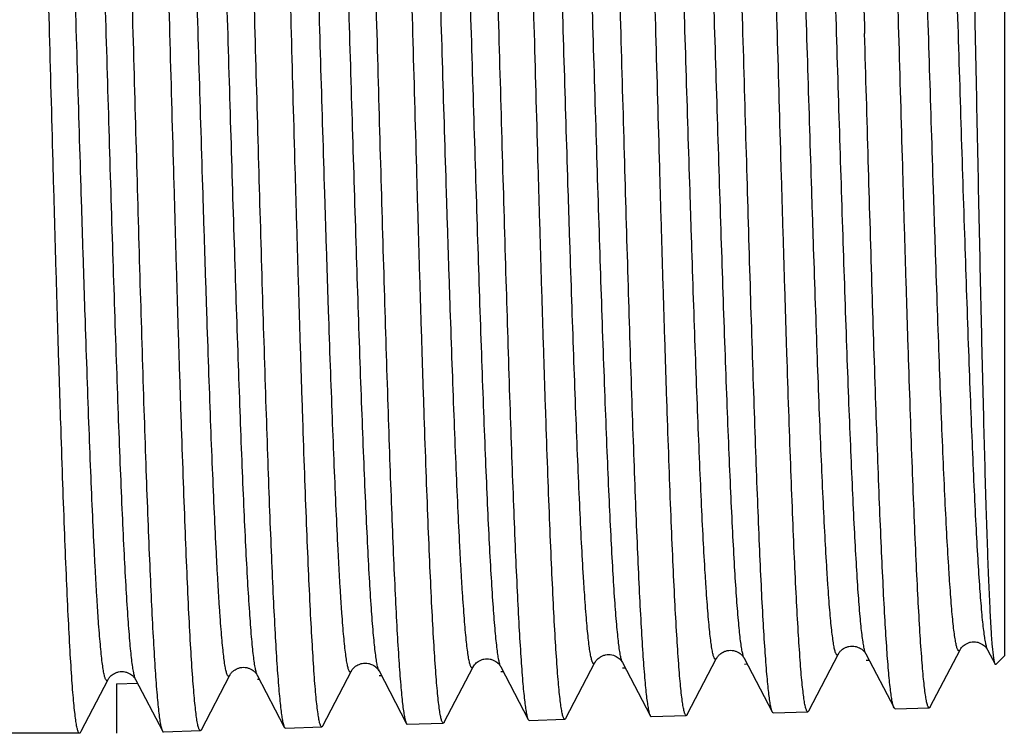
# Model space of a CAD drawing. Units: millimetres. Extents: x 0 to 297, y 0 to 210.
# Drawn here: x 110 to 124, y 111 to 122 of the extents above; entities that cross this region are included whole.
import ezdxf

# ---------------------------------------------------------------- set-up
doc = ezdxf.new("R2010")
doc.units = ezdxf.units.MM
doc.header["$LTSCALE"] = 16.335
doc.layers.get('0').update_dxf_attribs({"linetype": 'CONTINUOUS'})
doc.layers.add('A_STD', color=7, linetype='CONTINUOUS')
doc.layers.add('KOSMETIK', color=7, linetype='CONTINUOUS')

msp = doc.modelspace()

# ---------------------------------------------------------------- linework, layer by layer
at = {"color": 7, "linetype": 'Continuous'}
for p, q in [((124.151, 130.968), (124.151, 112.468)), ((121.244, 111.654), (121.683, 112.497)), ((121.683, 112.497), (121.683, 112.497)), ((122.092, 112.497), (122.092, 112.497)), ((122.092, 112.497), (122.511, 111.695)), ((123.05, 111.71), (123.493, 112.56)), ((123.902, 112.56), (123.902, 112.56)), ((123.902, 112.56), (124.013, 112.347)), ((115.824, 111.484), (116.253, 112.307)), ((116.663, 112.307), (117.071, 111.524)), ((117.631, 111.541), (118.063, 112.37)), ((118.063, 112.37), (118.063, 112.37)), ((118.473, 112.37), (118.472, 112.37)), ((118.472, 112.37), (118.884, 111.581)), ((119.437, 111.597), (119.873, 112.434)), ((119.873, 112.434), (119.873, 112.434)), ((120.282, 112.434), (120.282, 112.434)), ((120.282, 112.434), (120.697, 111.638)), ((112.211, 111.371), (112.633, 112.18)), ((112.633, 112.18), (112.633, 112.18)), ((113.043, 112.18), (113.043, 112.18)), ((113.043, 112.18), (113.444, 111.411)), ((114.017, 111.428), (114.443, 112.244)), ((114.443, 112.244), (114.443, 112.244)), ((114.853, 112.244), (114.853, 112.244)), ((114.853, 112.244), (115.257, 111.468)), ((110.423, 111.351), (110.823, 112.117)), ((110.823, 112.117), (110.823, 112.117)), ((111.233, 112.117), (111.233, 112.117)), ((111.233, 112.117), (111.631, 111.354)), ((122.527, 111.679), (122.511, 111.695)), ((110.398, 111.318), (102.451, 111.318)), ((110.413, 111.332), (110.423, 111.351))]:
    msp.add_line(p, q, dxfattribs=at)
for points, knots in [([(109.954, 121.718), (109.936, 122.372), (109.901, 123.657), (109.849, 125.526), (109.804, 127.009), (109.767, 128.111), (109.741, 128.856), (109.714, 129.536), (109.687, 130.147), (109.661, 130.681), (109.635, 131.135), (109.612, 131.46), (109.593, 131.678), (109.58, 131.807), (109.566, 131.914), (109.554, 131.998), (109.541, 132.059), (109.531, 132.092), (109.525, 132.103)], [0, 0, 0, 0, 0.188769, 0.370751, 0.539431, 0.616864, 0.688749, 0.754442, 0.813353, 0.864955, 0.908787, 0.94446, 0.959138, 0.971667, 0.982025, 0.990195, 0.996175, 1, 1, 1, 1]), ([(111.744, 121.718), (111.726, 122.371), (111.691, 123.653), (111.637, 125.52), (111.591, 127.001), (111.554, 128.101), (111.527, 128.845), (111.5, 129.525), (111.473, 130.135), (111.446, 130.669), (111.419, 131.122), (111.396, 131.448), (111.377, 131.665), (111.363, 131.795), (111.35, 131.902), (111.337, 131.986), (111.324, 132.047), (111.314, 132.08), (111.308, 132.092)], [0, 0, 0, 0, 0.188649, 0.370539, 0.539157, 0.61657, 0.688445, 0.754136, 0.813054, 0.864674, 0.908536, 0.94425, 0.958954, 0.971513, 0.981903, 0.99011, 0.996132, 1, 1, 1, 1]), ([(112.553, 132.068), (112.556, 132.067), (112.562, 132.064), (112.568, 132.053), (112.575, 132.037), (112.582, 132.015), (112.589, 131.987), (112.599, 131.937), (112.611, 131.859), (112.625, 131.748), (112.639, 131.612), (112.653, 131.453), (112.673, 131.194), (112.697, 130.814), (112.725, 130.293), (112.753, 129.69), (112.781, 129.01), (112.809, 128.26), (112.837, 127.447), (112.865, 126.578), (112.894, 125.664), (112.922, 124.711), (112.96, 123.391), (112.988, 122.39), (113.006, 121.718)], [0, 0, 0, 0, 0.000754, 0.001901, 0.003568, 0.005795, 0.008597, 0.01198, 0.020495, 0.031341, 0.044502, 0.059948, 0.077647, 0.119638, 0.170078, 0.228487, 0.29431, 0.366915, 0.445603, 0.529621, 0.61816, 0.710365, 0.805349, 1, 1, 1, 1]), ([(113.551, 121.718), (113.533, 122.367), (113.497, 123.642), (113.443, 125.498), (113.398, 126.971), (113.361, 128.065), (113.334, 128.805), (113.306, 129.481), (113.28, 130.088), (113.253, 130.619), (113.226, 131.07), (113.203, 131.394), (113.183, 131.61), (113.17, 131.739), (113.157, 131.846), (113.143, 131.93), (113.13, 131.991), (113.12, 132.024), (113.114, 132.036)], [0, 0, 0, 0, 0.188614, 0.370472, 0.539067, 0.616472, 0.688342, 0.754032, 0.812953, 0.86458, 0.908451, 0.944181, 0.958892, 0.971462, 0.981863, 0.990081, 0.996116, 1, 1, 1, 1]), ([(114.366, 132.011), (114.369, 132.011), (114.375, 132.007), (114.382, 131.997), (114.389, 131.981), (114.396, 131.959), (114.403, 131.931), (114.413, 131.881), (114.425, 131.804), (114.439, 131.693), (114.453, 131.558), (114.467, 131.399), (114.486, 131.142), (114.511, 130.764), (114.538, 130.246), (114.566, 129.646), (114.594, 128.97), (114.623, 128.224), (114.651, 127.415), (114.679, 126.552), (114.707, 125.642), (114.735, 124.694), (114.773, 123.382), (114.801, 122.387), (114.82, 121.718)], [0, 0, 0, 0, 0.000758, 0.001906, 0.003575, 0.005804, 0.008607, 0.011991, 0.020507, 0.031354, 0.044515, 0.059962, 0.077662, 0.119652, 0.170093, 0.228503, 0.294325, 0.366928, 0.445615, 0.529631, 0.618169, 0.710373, 0.805354, 1, 1, 1, 1]), ([(115.357, 121.718), (115.339, 122.363), (115.304, 123.632), (115.25, 125.477), (115.204, 126.942), (115.167, 128.03), (115.14, 128.765), (115.113, 129.438), (115.086, 130.041), (115.059, 130.569), (115.032, 131.018), (115.009, 131.34), (114.99, 131.556), (114.976, 131.684), (114.963, 131.79), (114.95, 131.874), (114.937, 131.935), (114.927, 131.967), (114.921, 131.979)], [0, 0, 0, 0, 0.18858, 0.370407, 0.53898, 0.616377, 0.688243, 0.753931, 0.812854, 0.864487, 0.908367, 0.944112, 0.958832, 0.971411, 0.981823, 0.990053, 0.996102, 1, 1, 1, 1]), ([(116.18, 131.954), (116.182, 131.954), (116.189, 131.95), (116.195, 131.94), (116.202, 131.924), (116.209, 131.902), (116.216, 131.874), (116.226, 131.825), (116.238, 131.748), (116.252, 131.638), (116.266, 131.504), (116.28, 131.346), (116.3, 131.09), (116.324, 130.714), (116.352, 130.199), (116.38, 129.602), (116.408, 128.93), (116.436, 128.188), (116.464, 127.384), (116.492, 126.525), (116.52, 125.62), (116.549, 124.678), (116.586, 123.373), (116.614, 122.383), (116.633, 121.718)], [0, 0, 0, 0, 0.000761, 0.001912, 0.003583, 0.005813, 0.008617, 0.012001, 0.020518, 0.031367, 0.044529, 0.059975, 0.077676, 0.119666, 0.170106, 0.228515, 0.294336, 0.366939, 0.445624, 0.529639, 0.618176, 0.710377, 0.805357, 1, 1, 1, 1]), ([(117.164, 121.718), (117.146, 122.36), (117.11, 123.621), (117.056, 125.456), (117.011, 126.912), (116.974, 127.994), (116.947, 128.726), (116.92, 129.394), (116.893, 129.994), (116.866, 130.52), (116.839, 130.966), (116.816, 131.287), (116.796, 131.501), (116.783, 131.629), (116.77, 131.734), (116.757, 131.818), (116.744, 131.878), (116.733, 131.911), (116.727, 131.923)], [0, 0, 0, 0, 0.188544, 0.37034, 0.538889, 0.616278, 0.688139, 0.753826, 0.812752, 0.864392, 0.908283, 0.944042, 0.958771, 0.97136, 0.981783, 0.990025, 0.996087, 1, 1, 1, 1]), ([(117.993, 131.898), (117.996, 131.897), (118.002, 131.894), (118.009, 131.883), (118.016, 131.868), (118.022, 131.846), (118.029, 131.818), (118.039, 131.769), (118.052, 131.693), (118.065, 131.583), (118.079, 131.449), (118.093, 131.293), (118.113, 131.038), (118.137, 130.664), (118.165, 130.152), (118.193, 129.559), (118.221, 128.89), (118.249, 128.152), (118.277, 127.352), (118.306, 126.499), (118.334, 125.599), (118.362, 124.662), (118.4, 123.364), (118.428, 122.379), (118.447, 121.718)], [0, 0, 0, 0, 0.000765, 0.001918, 0.00359, 0.005821, 0.008626, 0.012012, 0.02053, 0.031379, 0.044542, 0.059989, 0.07769, 0.119681, 0.170121, 0.22853, 0.294351, 0.366952, 0.445636, 0.52965, 0.618185, 0.710384, 0.805362, 1, 1, 1, 1]), ([(118.97, 121.718), (118.952, 122.356), (118.916, 123.61), (118.863, 125.434), (118.817, 126.882), (118.78, 127.958), (118.753, 128.686), (118.726, 129.351), (118.699, 129.947), (118.672, 130.47), (118.646, 130.914), (118.622, 131.233), (118.603, 131.446), (118.59, 131.573), (118.576, 131.678), (118.563, 131.761), (118.55, 131.822), (118.54, 131.854), (118.534, 131.866)], [0, 0, 0, 0, 0.188509, 0.370274, 0.5388, 0.616182, 0.688039, 0.753724, 0.812652, 0.864298, 0.908199, 0.943972, 0.95871, 0.971309, 0.981742, 0.989997, 0.996072, 1, 1, 1, 1]), ([(119.807, 131.841), (119.809, 131.841), (119.815, 131.837), (119.822, 131.827), (119.829, 131.811), (119.836, 131.79), (119.843, 131.762), (119.853, 131.713), (119.865, 131.637), (119.879, 131.528), (119.893, 131.395), (119.907, 131.239), (119.927, 130.986), (119.951, 130.614), (119.979, 130.105), (120.007, 129.515), (120.035, 128.85), (120.063, 128.116), (120.091, 127.321), (120.119, 126.472), (120.147, 125.577), (120.175, 124.645), (120.213, 123.355), (120.241, 122.376), (120.26, 121.718)], [0, 0, 0, 0, 0.000768, 0.001924, 0.003598, 0.00583, 0.008636, 0.012022, 0.020542, 0.031391, 0.044554, 0.060002, 0.077703, 0.119694, 0.170133, 0.228541, 0.294361, 0.366961, 0.445645, 0.529657, 0.618191, 0.710389, 0.805365, 1, 1, 1, 1]), ([(120.777, 121.718), (120.758, 122.352), (120.723, 123.599), (120.669, 125.413), (120.624, 126.853), (120.587, 127.923), (120.56, 128.646), (120.533, 129.307), (120.506, 129.901), (120.479, 130.42), (120.452, 130.862), (120.429, 131.179), (120.41, 131.391), (120.396, 131.518), (120.383, 131.623), (120.37, 131.705), (120.357, 131.765), (120.347, 131.798), (120.34, 131.81)], [0, 0, 0, 0, 0.188473, 0.370205, 0.538706, 0.61608, 0.687931, 0.753615, 0.812547, 0.864199, 0.908111, 0.943899, 0.958646, 0.971256, 0.981701, 0.989968, 0.996057, 1, 1, 1, 1]), ([(121.62, 131.784), (121.623, 131.784), (121.629, 131.781), (121.635, 131.77), (121.642, 131.755), (121.649, 131.733), (121.656, 131.706), (121.666, 131.657), (121.678, 131.582), (121.692, 131.473), (121.706, 131.341), (121.72, 131.186), (121.74, 130.934), (121.764, 130.564), (121.792, 130.058), (121.82, 129.471), (121.848, 128.81), (121.876, 128.08), (121.904, 127.29), (121.932, 126.445), (121.961, 125.555), (121.989, 124.629), (122.027, 123.345), (122.055, 122.372), (122.073, 121.718)], [0, 0, 0, 0, 0.000772, 0.00193, 0.003605, 0.005839, 0.008646, 0.012033, 0.020554, 0.031405, 0.044569, 0.060017, 0.077718, 0.11971, 0.170151, 0.228558, 0.294378, 0.366977, 0.445658, 0.529669, 0.6182, 0.710397, 0.80537, 1, 1, 1, 1]), ([(122.583, 121.718), (122.565, 122.349), (122.529, 123.588), (122.476, 125.392), (122.43, 126.823), (122.393, 127.887), (122.366, 128.606), (122.339, 129.264), (122.312, 129.854), (122.285, 130.371), (122.259, 130.81), (122.235, 131.126), (122.216, 131.336), (122.203, 131.462), (122.189, 131.567), (122.176, 131.649), (122.163, 131.709), (122.153, 131.741), (122.147, 131.753)], [0, 0, 0, 0, 0.188435, 0.370135, 0.538612, 0.615977, 0.687825, 0.753509, 0.812444, 0.864104, 0.908026, 0.943829, 0.958584, 0.971204, 0.98166, 0.989939, 0.996042, 1, 1, 1, 1]), ([(123.993, 112.437), (123.985, 112.494), (123.971, 112.636), (123.954, 112.891), (123.936, 113.227), (123.918, 113.641), (123.9, 114.128), (123.874, 114.913), (123.844, 116.04), (123.808, 117.537), (123.773, 119.189), (123.737, 120.935), (123.702, 122.716), (123.667, 124.47), (123.637, 125.886), (123.613, 126.96), (123.595, 127.706), (123.578, 128.402), (123.56, 129.044), (123.543, 129.624), (123.525, 130.14), (123.51, 130.527), (123.498, 130.8), (123.489, 130.978), (123.481, 131.137), (123.472, 131.276), (123.463, 131.395), (123.455, 131.495), (123.446, 131.575), (123.439, 131.629), (123.432, 131.662), (123.428, 131.679), (123.424, 131.691), (123.421, 131.697), (123.419, 131.699)], [0, 0, 0, 0, 0.008959, 0.022252, 0.039757, 0.061309, 0.086709, 0.115719, 0.183478, 0.262125, 0.348837, 0.440544, 0.534032, 0.626062, 0.713481, 0.754525, 0.793326, 0.829559, 0.862925, 0.893146, 0.919977, 0.943202, 0.953401, 0.962631, 0.970876, 0.978117, 0.984341, 0.98954, 0.993703, 0.996826, 0.997998, 0.998914, 0.999576, 1, 1, 1, 1]), ([(110.823, 112.117), (110.821, 112.113), (110.817, 112.107), (110.809, 112.1), (110.8, 112.102), (110.793, 112.11), (110.786, 112.123), (110.779, 112.142), (110.772, 112.166), (110.765, 112.196), (110.758, 112.232), (110.748, 112.291), (110.736, 112.379), (110.722, 112.501), (110.708, 112.646), (110.694, 112.813), (110.68, 113.001), (110.666, 113.21), (110.652, 113.44), (110.638, 113.69), (110.618, 114.061), (110.594, 114.57), (110.566, 115.231), (110.538, 115.955), (110.51, 116.735), (110.482, 117.563), (110.454, 118.431), (110.416, 119.644), (110.369, 121.195), (110.314, 123.058), (110.258, 124.869), (110.211, 126.315), (110.173, 127.394), (110.145, 128.126), (110.117, 128.797), (110.089, 129.4), (110.061, 129.93), (110.033, 130.38), (110.009, 130.704), (109.989, 130.921), (109.975, 131.05), (109.961, 131.158), (109.948, 131.242), (109.934, 131.304), (109.924, 131.338), (109.917, 131.35)], [0, 0, 0, 0, 0.000662, 0.001106, 0.001476, 0.001985, 0.002733, 0.003754, 0.005058, 0.006652, 0.008537, 0.010714, 0.015943, 0.022331, 0.029867, 0.038535, 0.048313, 0.05918, 0.07111, 0.084075, 0.098043, 0.128853, 0.163245, 0.200888, 0.24142, 0.28445, 0.329564, 0.376328, 0.472991, 0.570727, 0.665784, 0.754516, 0.795435, 0.833524, 0.868418, 0.899783, 0.92732, 0.950767, 0.969903, 0.977798, 0.984553, 0.990155, 0.994593, 0.997869, 1, 1, 1, 1]), ([(111.233, 112.117), (111.227, 112.129), (111.216, 112.163), (111.203, 112.225), (111.189, 112.31), (111.175, 112.417), (111.161, 112.547), (111.141, 112.765), (111.117, 113.089), (111.089, 113.541), (111.061, 114.072), (111.033, 114.676), (111.005, 115.348), (110.977, 116.082), (110.939, 117.163), (110.891, 118.61), (110.836, 120.422), (110.78, 122.285), (110.734, 123.836), (110.696, 125.048), (110.668, 125.915), (110.64, 126.742), (110.612, 127.52), (110.584, 128.243), (110.556, 128.903), (110.532, 129.411), (110.512, 129.782), (110.498, 130.031), (110.484, 130.26), (110.47, 130.469), (110.456, 130.656), (110.442, 130.822), (110.428, 130.967), (110.414, 131.089), (110.402, 131.177), (110.392, 131.235), (110.385, 131.271), (110.378, 131.301), (110.371, 131.325), (110.364, 131.344), (110.358, 131.357), (110.351, 131.365), (110.341, 131.366), (110.334, 131.36), (110.33, 131.354), (110.328, 131.35)], [0, 0, 0, 0, 0.002137, 0.005422, 0.009875, 0.015494, 0.022268, 0.030185, 0.049372, 0.072879, 0.10048, 0.131912, 0.166873, 0.205026, 0.246005, 0.334836, 0.429952, 0.5277, 0.624326, 0.671053, 0.716122, 0.759099, 0.79957, 0.83715, 0.871475, 0.902219, 0.916155, 0.929089, 0.940989, 0.951827, 0.96158, 0.970223, 0.977738, 0.984108, 0.989321, 0.99149, 0.993369, 0.994958, 0.996259, 0.997277, 0.998023, 0.998529, 0.998898, 0.99934, 1, 1, 1, 1]), ([(112.633, 112.18), (112.631, 112.176), (112.627, 112.17), (112.619, 112.164), (112.61, 112.165), (112.603, 112.173), (112.596, 112.186), (112.589, 112.205), (112.582, 112.229), (112.575, 112.258), (112.568, 112.294), (112.558, 112.352), (112.546, 112.44), (112.532, 112.561), (112.518, 112.705), (112.504, 112.87), (112.49, 113.057), (112.476, 113.265), (112.462, 113.493), (112.448, 113.741), (112.429, 114.109), (112.405, 114.615), (112.376, 115.272), (112.348, 115.991), (112.32, 116.765), (112.292, 117.587), (112.264, 118.449), (112.226, 119.654), (112.179, 121.196), (112.124, 123.046), (112.069, 124.845), (112.021, 126.282), (111.983, 127.354), (111.955, 128.082), (111.927, 128.749), (111.899, 129.348), (111.871, 129.874), (111.843, 130.322), (111.819, 130.644), (111.799, 130.859), (111.785, 130.988), (111.772, 131.095), (111.758, 131.179), (111.744, 131.241), (111.734, 131.274), (111.728, 131.287)], [0, 0, 0, 0, 0.000667, 0.001115, 0.001487, 0.001994, 0.002741, 0.003758, 0.00506, 0.00665, 0.008531, 0.010705, 0.015927, 0.022307, 0.029836, 0.038496, 0.048267, 0.059126, 0.07105, 0.084007, 0.097967, 0.128765, 0.163144, 0.200775, 0.241296, 0.284317, 0.329423, 0.37618, 0.472834, 0.570567, 0.665629, 0.754373, 0.795299, 0.833398, 0.868303, 0.899681, 0.927232, 0.950694, 0.969847, 0.97775, 0.984514, 0.990125, 0.994573, 0.997859, 1, 1, 1, 1]), ([(113.043, 112.18), (113.036, 112.193), (113.026, 112.226), (113.012, 112.288), (112.999, 112.372), (112.985, 112.479), (112.971, 112.609), (112.951, 112.825), (112.927, 113.148), (112.899, 113.597), (112.871, 114.124), (112.843, 114.725), (112.815, 115.393), (112.787, 116.122), (112.749, 117.196), (112.701, 118.634), (112.646, 120.434), (112.59, 122.285), (112.544, 123.825), (112.506, 125.03), (112.478, 125.891), (112.449, 126.712), (112.421, 127.485), (112.393, 128.203), (112.365, 128.859), (112.341, 129.363), (112.322, 129.731), (112.308, 129.978), (112.294, 130.206), (112.28, 130.413), (112.266, 130.599), (112.252, 130.764), (112.238, 130.907), (112.224, 131.028), (112.212, 131.115), (112.202, 131.174), (112.195, 131.209), (112.188, 131.239), (112.181, 131.262), (112.174, 131.281), (112.167, 131.294), (112.16, 131.302), (112.151, 131.303), (112.144, 131.296), (112.14, 131.29), (112.138, 131.287)], [0, 0, 0, 0, 0.002147, 0.005442, 0.009905, 0.015533, 0.022316, 0.030242, 0.049447, 0.07297, 0.100586, 0.132032, 0.167006, 0.20517, 0.246158, 0.335003, 0.430126, 0.527873, 0.62449, 0.671212, 0.716272, 0.759239, 0.799699, 0.837265, 0.871577, 0.902306, 0.916234, 0.92916, 0.941052, 0.951882, 0.961627, 0.970261, 0.977767, 0.984129, 0.989333, 0.991499, 0.993374, 0.994959, 0.996256, 0.99727, 0.998013, 0.998518, 0.998888, 0.999335, 1, 1, 1, 1]), ([(114.443, 112.244), (114.441, 112.24), (114.437, 112.234), (114.429, 112.227), (114.42, 112.228), (114.413, 112.236), (114.406, 112.249), (114.399, 112.267), (114.392, 112.291), (114.385, 112.32), (114.378, 112.356), (114.368, 112.414), (114.356, 112.5), (114.342, 112.621), (114.328, 112.763), (114.314, 112.927), (114.3, 113.113), (114.286, 113.319), (114.272, 113.545), (114.258, 113.792), (114.239, 114.157), (114.215, 114.659), (114.187, 115.312), (114.159, 116.026), (114.13, 116.795), (114.102, 117.611), (114.074, 118.468), (114.036, 119.664), (113.99, 121.196), (113.934, 123.034), (113.879, 124.821), (113.831, 126.248), (113.793, 127.314), (113.765, 128.037), (113.737, 128.7), (113.709, 129.296), (113.681, 129.818), (113.653, 130.264), (113.629, 130.584), (113.609, 130.798), (113.595, 130.926), (113.582, 131.033), (113.568, 131.116), (113.555, 131.178), (113.544, 131.211), (113.538, 131.223)], [0, 0, 0, 0, 0.000672, 0.001125, 0.001499, 0.002005, 0.002748, 0.003763, 0.00506, 0.006646, 0.008524, 0.010693, 0.015907, 0.022279, 0.029799, 0.038451, 0.048214, 0.059065, 0.07098, 0.08393, 0.097883, 0.128665, 0.163031, 0.20065, 0.24116, 0.284171, 0.329268, 0.376019, 0.472665, 0.570397, 0.665465, 0.754222, 0.795158, 0.833267, 0.868184, 0.899576, 0.927142, 0.950619, 0.969789, 0.977701, 0.984475, 0.990095, 0.994553, 0.997849, 1, 1, 1, 1]), ([(114.853, 112.244), (114.846, 112.256), (114.836, 112.289), (114.822, 112.351), (114.809, 112.435), (114.795, 112.541), (114.781, 112.67), (114.761, 112.885), (114.737, 113.206), (114.709, 113.652), (114.681, 114.176), (114.653, 114.773), (114.625, 115.437), (114.597, 116.162), (114.558, 117.229), (114.511, 118.657), (114.456, 120.446), (114.4, 122.284), (114.354, 123.815), (114.316, 125.011), (114.287, 125.866), (114.259, 126.682), (114.231, 127.45), (114.203, 128.163), (114.175, 128.814), (114.151, 129.314), (114.132, 129.68), (114.118, 129.925), (114.104, 130.151), (114.09, 130.357), (114.076, 130.542), (114.062, 130.705), (114.048, 130.847), (114.034, 130.968), (114.022, 131.054), (114.012, 131.112), (114.005, 131.147), (113.998, 131.176), (113.991, 131.2), (113.984, 131.218), (113.977, 131.231), (113.97, 131.239), (113.961, 131.24), (113.953, 131.233), (113.95, 131.227), (113.948, 131.223)], [0, 0, 0, 0, 0.002157, 0.005463, 0.009935, 0.015572, 0.022364, 0.0303, 0.049521, 0.07306, 0.10069, 0.132149, 0.167134, 0.205307, 0.246304, 0.335159, 0.430286, 0.528029, 0.624637, 0.671351, 0.716403, 0.75936, 0.799809, 0.837363, 0.871662, 0.902378, 0.916299, 0.929218, 0.941102, 0.951926, 0.961663, 0.97029, 0.977789, 0.984143, 0.989341, 0.991503, 0.993375, 0.994957, 0.996251, 0.997263, 0.998003, 0.998507, 0.99888, 0.999331, 1, 1, 1, 1]), ([(116.253, 112.307), (116.251, 112.303), (116.247, 112.297), (116.24, 112.29), (116.23, 112.291), (116.223, 112.299), (116.216, 112.312), (116.21, 112.33), (116.203, 112.353), (116.196, 112.382), (116.189, 112.417), (116.179, 112.474), (116.167, 112.56), (116.153, 112.68), (116.139, 112.821), (116.125, 112.984), (116.111, 113.168), (116.096, 113.372), (116.082, 113.597), (116.068, 113.841), (116.049, 114.205), (116.025, 114.703), (115.997, 115.351), (115.969, 116.06), (115.941, 116.823), (115.912, 117.634), (115.884, 118.485), (115.846, 119.674), (115.8, 121.195), (115.744, 123.02), (115.689, 124.797), (115.642, 126.215), (115.603, 127.273), (115.575, 127.992), (115.547, 128.651), (115.519, 129.243), (115.491, 129.763), (115.464, 130.205), (115.439, 130.524), (115.42, 130.737), (115.406, 130.864), (115.392, 130.97), (115.378, 131.054), (115.365, 131.115), (115.354, 131.148), (115.348, 131.16)], [0, 0, 0, 0, 0.00068, 0.001139, 0.001514, 0.002017, 0.002755, 0.003763, 0.005054, 0.006634, 0.008506, 0.010668, 0.015868, 0.022227, 0.029735, 0.038373, 0.048123, 0.058964, 0.070867, 0.083805, 0.097748, 0.12851, 0.162859, 0.200462, 0.240959, 0.28396, 0.329049, 0.375794, 0.472437, 0.570176, 0.665258, 0.754038, 0.794988, 0.833113, 0.868046, 0.899455, 0.927041, 0.950538, 0.969727, 0.977649, 0.984433, 0.990063, 0.994532, 0.997839, 1, 1, 1, 1]), ([(116.663, 112.307), (116.656, 112.319), (116.646, 112.352), (116.632, 112.414), (116.619, 112.498), (116.605, 112.604), (116.591, 112.732), (116.571, 112.945), (116.547, 113.264), (116.519, 113.708), (116.491, 114.229), (116.463, 114.822), (116.435, 115.482), (116.407, 116.202), (116.368, 117.262), (116.321, 118.681), (116.266, 120.459), (116.21, 122.284), (116.163, 123.805), (116.125, 124.993), (116.097, 125.842), (116.069, 126.652), (116.041, 127.415), (116.013, 128.123), (115.985, 128.769), (115.961, 129.266), (115.942, 129.629), (115.928, 129.873), (115.914, 130.097), (115.9, 130.301), (115.886, 130.485), (115.872, 130.647), (115.858, 130.788), (115.844, 130.907), (115.832, 130.993), (115.822, 131.05), (115.815, 131.085), (115.808, 131.114), (115.801, 131.137), (115.794, 131.155), (115.787, 131.168), (115.78, 131.176), (115.771, 131.177), (115.763, 131.17), (115.76, 131.164), (115.758, 131.16)], [0, 0, 0, 0, 0.002168, 0.005485, 0.009968, 0.015615, 0.022418, 0.030363, 0.049603, 0.073159, 0.100807, 0.132281, 0.16728, 0.205467, 0.246474, 0.335345, 0.43048, 0.528223, 0.624823, 0.67153, 0.716573, 0.759519, 0.799955, 0.837495, 0.871779, 0.902477, 0.91639, 0.9293, 0.941175, 0.951989, 0.961717, 0.970334, 0.977823, 0.984168, 0.989355, 0.991513, 0.993381, 0.994958, 0.996248, 0.997255, 0.997992, 0.998495, 0.998869, 0.999325, 1, 1, 1, 1]), ([(118.063, 112.37), (118.061, 112.366), (118.057, 112.36), (118.05, 112.354), (118.04, 112.354), (118.033, 112.362), (118.026, 112.375), (118.02, 112.392), (118.013, 112.416), (118.006, 112.445), (117.999, 112.479), (117.989, 112.536), (117.977, 112.621), (117.963, 112.74), (117.949, 112.88), (117.935, 113.042), (117.921, 113.224), (117.907, 113.427), (117.887, 113.738), (117.863, 114.173), (117.835, 114.748), (117.807, 115.391), (117.779, 116.096), (117.751, 116.854), (117.723, 117.659), (117.694, 118.504), (117.656, 119.685), (117.61, 121.195), (117.554, 123.009), (117.499, 124.773), (117.452, 126.182), (117.413, 127.233), (117.385, 127.948), (117.357, 128.602), (117.329, 129.191), (117.301, 129.707), (117.274, 130.147), (117.25, 130.464), (117.23, 130.675), (117.216, 130.802), (117.202, 130.907), (117.188, 130.991), (117.175, 131.051), (117.164, 131.085), (117.158, 131.097)], [0, 0, 0, 0, 0.000683, 0.001146, 0.001523, 0.002026, 0.002762, 0.003769, 0.005059, 0.006637, 0.008506, 0.010665, 0.01586, 0.022214, 0.029716, 0.038349, 0.048094, 0.058928, 0.070825, 0.097694, 0.128445, 0.162782, 0.200375, 0.240862, 0.283852, 0.328934, 0.375671, 0.472302, 0.570035, 0.665118, 0.753905, 0.79486, 0.832992, 0.867936, 0.899356, 0.926954, 0.950466, 0.969671, 0.977602, 0.984394, 0.990033, 0.994513, 0.997829, 1, 1, 1, 1]), ([(118.472, 112.37), (118.466, 112.382), (118.456, 112.416), (118.442, 112.477), (118.428, 112.56), (118.415, 112.666), (118.401, 112.793), (118.381, 113.005), (118.356, 113.323), (118.329, 113.764), (118.301, 114.281), (118.273, 114.871), (118.245, 115.527), (118.217, 116.242), (118.178, 117.295), (118.131, 118.705), (118.075, 120.47), (118.02, 122.284), (117.973, 123.794), (117.935, 124.974), (117.907, 125.818), (117.879, 126.622), (117.851, 127.379), (117.823, 128.082), (117.795, 128.724), (117.767, 129.299), (117.743, 129.733), (117.724, 130.042), (117.71, 130.245), (117.696, 130.427), (117.682, 130.588), (117.668, 130.728), (117.654, 130.847), (117.642, 130.931), (117.632, 130.988), (117.625, 131.023), (117.618, 131.051), (117.611, 131.075), (117.604, 131.092), (117.597, 131.105), (117.59, 131.112), (117.581, 131.113), (117.573, 131.107), (117.57, 131.101), (117.568, 131.097)], [0, 0, 0, 0, 0.002179, 0.005506, 0.009997, 0.015654, 0.022466, 0.030419, 0.049677, 0.073248, 0.10091, 0.132397, 0.167407, 0.205604, 0.246619, 0.335502, 0.430641, 0.528382, 0.624973, 0.671673, 0.716707, 0.759643, 0.800069, 0.837596, 0.871867, 0.902552, 0.929359, 0.941227, 0.952034, 0.961753, 0.970364, 0.977846, 0.984182, 0.989363, 0.991518, 0.993381, 0.994955, 0.996241, 0.997245, 0.997981, 0.998483, 0.998859, 0.99932, 1, 1, 1, 1]), ([(120.282, 112.434), (120.276, 112.446), (120.266, 112.479), (120.252, 112.54), (120.238, 112.623), (120.224, 112.728), (120.21, 112.854), (120.191, 113.065), (120.166, 113.381), (120.139, 113.819), (120.111, 114.334), (120.083, 114.92), (120.055, 115.572), (120.027, 116.283), (119.988, 117.329), (119.941, 118.73), (119.885, 120.483), (119.83, 122.285), (119.783, 123.785), (119.745, 124.957), (119.717, 125.795), (119.689, 126.593), (119.661, 127.345), (119.633, 128.043), (119.605, 128.681), (119.577, 129.251), (119.553, 129.682), (119.533, 129.989), (119.519, 130.19), (119.505, 130.371), (119.491, 130.53), (119.477, 130.669), (119.464, 130.786), (119.451, 130.87), (119.441, 130.927), (119.435, 130.961), (119.428, 130.989), (119.421, 131.012), (119.414, 131.03), (119.407, 131.042), (119.4, 131.049), (119.391, 131.05), (119.383, 131.043), (119.379, 131.037), (119.377, 131.033)], [0, 0, 0, 0, 0.002189, 0.005526, 0.01003, 0.015697, 0.022518, 0.030483, 0.04976, 0.073352, 0.101032, 0.132537, 0.167565, 0.205776, 0.246806, 0.335711, 0.430864, 0.528611, 0.625197, 0.67189, 0.716916, 0.759841, 0.800253, 0.837766, 0.872018, 0.902683, 0.929469, 0.941325, 0.95212, 0.961828, 0.970426, 0.977894, 0.984219, 0.989386, 0.991534, 0.993391, 0.994959, 0.996239, 0.997238, 0.997969, 0.998467, 0.998846, 0.999313, 1, 1, 1, 1]), ([(119.873, 112.434), (119.871, 112.43), (119.867, 112.424), (119.86, 112.417), (119.851, 112.418), (119.843, 112.425), (119.837, 112.437), (119.83, 112.455), (119.823, 112.478), (119.816, 112.507), (119.809, 112.541), (119.799, 112.597), (119.787, 112.682), (119.773, 112.799), (119.759, 112.938), (119.745, 113.099), (119.731, 113.28), (119.717, 113.482), (119.697, 113.79), (119.673, 114.222), (119.645, 114.793), (119.617, 115.432), (119.589, 116.131), (119.561, 116.884), (119.533, 117.684), (119.505, 118.523), (119.467, 119.695), (119.42, 121.196), (119.364, 122.997), (119.309, 124.75), (119.262, 126.149), (119.223, 127.194), (119.195, 127.903), (119.167, 128.553), (119.139, 129.138), (119.111, 129.652), (119.084, 130.089), (119.06, 130.403), (119.04, 130.614), (119.026, 130.74), (119.012, 130.845), (118.998, 130.928), (118.985, 130.988), (118.974, 131.021), (118.968, 131.033)], [0, 0, 0, 0, 0.000688, 0.001156, 0.001536, 0.002038, 0.002772, 0.003776, 0.005062, 0.006636, 0.0085, 0.010657, 0.015844, 0.02219, 0.029683, 0.038309, 0.048045, 0.058871, 0.070761, 0.097614, 0.128351, 0.162674, 0.200254, 0.24073, 0.283711, 0.328783, 0.375513, 0.472135, 0.569866, 0.664953, 0.753752, 0.794716, 0.832859, 0.867814, 0.899248, 0.92686, 0.950388, 0.969611, 0.977551, 0.984352, 0.990002, 0.99449, 0.997817, 1, 1, 1, 1]), ([(121.683, 112.497), (121.681, 112.493), (121.677, 112.487), (121.67, 112.48), (121.661, 112.481), (121.654, 112.488), (121.647, 112.5), (121.64, 112.518), (121.633, 112.54), (121.626, 112.569), (121.619, 112.603), (121.609, 112.659), (121.597, 112.742), (121.583, 112.859), (121.569, 112.997), (121.555, 113.156), (121.541, 113.336), (121.527, 113.536), (121.507, 113.842), (121.483, 114.27), (121.455, 114.838), (121.427, 115.472), (121.399, 116.166), (121.371, 116.914), (121.343, 117.708), (121.315, 118.541), (121.277, 119.705), (121.23, 121.196), (121.174, 122.985), (121.119, 124.726), (121.072, 126.116), (121.033, 127.154), (121.005, 127.859), (120.977, 128.505), (120.949, 129.086), (120.922, 129.596), (120.894, 130.03), (120.87, 130.343), (120.85, 130.553), (120.836, 130.678), (120.822, 130.782), (120.808, 130.865), (120.795, 130.925), (120.784, 130.958), (120.778, 130.97)], [0, 0, 0, 0, 0.000694, 0.001166, 0.001548, 0.002049, 0.00278, 0.00378, 0.005062, 0.006632, 0.008493, 0.010645, 0.015823, 0.02216, 0.029645, 0.038261, 0.047988, 0.058806, 0.070687, 0.097525, 0.128245, 0.162555, 0.200121, 0.240585, 0.283556, 0.32862, 0.375343, 0.471956, 0.569686, 0.66478, 0.753593, 0.794566, 0.83272, 0.867689, 0.899136, 0.926765, 0.95031, 0.96955, 0.9775, 0.984312, 0.98997, 0.994469, 0.997807, 1, 1, 1, 1]), ([(122.092, 112.497), (122.086, 112.509), (122.075, 112.542), (122.062, 112.603), (122.048, 112.685), (122.034, 112.79), (122.02, 112.916), (122, 113.125), (121.976, 113.439), (121.948, 113.875), (121.921, 114.386), (121.893, 114.969), (121.865, 115.616), (121.836, 116.322), (121.798, 117.362), (121.751, 118.753), (121.695, 120.495), (121.64, 122.284), (121.593, 123.774), (121.555, 124.938), (121.527, 125.77), (121.499, 126.563), (121.471, 127.31), (121.443, 128.003), (121.415, 128.635), (121.387, 129.201), (121.363, 129.629), (121.343, 129.934), (121.329, 130.134), (121.315, 130.313), (121.301, 130.472), (121.287, 130.609), (121.273, 130.726), (121.261, 130.809), (121.251, 130.865), (121.244, 130.898), (121.237, 130.927), (121.231, 130.949), (121.224, 130.967), (121.217, 130.979), (121.21, 130.986), (121.201, 130.987), (121.193, 130.98), (121.189, 130.974), (121.187, 130.97)], [0, 0, 0, 0, 0.0022, 0.005548, 0.010061, 0.015738, 0.022569, 0.030543, 0.049837, 0.073444, 0.101139, 0.132657, 0.167696, 0.205917, 0.246953, 0.335869, 0.431025, 0.528766, 0.625341, 0.672027, 0.717043, 0.759958, 0.800359, 0.837859, 0.872099, 0.90275, 0.929522, 0.941371, 0.95216, 0.96186, 0.970451, 0.977913, 0.984231, 0.989391, 0.991536, 0.993391, 0.994956, 0.996234, 0.99723, 0.997959, 0.998457, 0.998838, 0.999309, 1, 1, 1, 1]), ([(123.493, 112.56), (123.491, 112.556), (123.488, 112.55), (123.48, 112.543), (123.471, 112.544), (123.464, 112.551), (123.457, 112.563), (123.45, 112.58), (123.443, 112.603), (123.436, 112.631), (123.429, 112.664), (123.419, 112.719), (123.407, 112.802), (123.393, 112.918), (123.379, 113.055), (123.365, 113.213), (123.351, 113.391), (123.337, 113.589), (123.317, 113.893), (123.293, 114.318), (123.265, 114.881), (123.237, 115.511), (123.209, 116.2), (123.181, 116.942), (123.153, 117.731), (123.125, 118.558), (123.087, 119.715), (123.04, 121.195), (122.985, 122.972), (122.929, 124.701), (122.882, 126.082), (122.844, 127.113), (122.815, 127.814), (122.787, 128.456), (122.76, 129.033), (122.732, 129.54), (122.704, 129.972), (122.68, 130.283), (122.66, 130.491), (122.646, 130.616), (122.632, 130.72), (122.619, 130.802), (122.605, 130.862), (122.595, 130.895), (122.588, 130.907)], [0, 0, 0, 0, 0.000702, 0.001181, 0.001565, 0.002063, 0.002789, 0.003783, 0.005058, 0.006622, 0.008476, 0.010621, 0.015785, 0.022108, 0.02958, 0.038183, 0.047898, 0.058703, 0.070572, 0.097388, 0.128087, 0.162378, 0.199929, 0.240379, 0.283339, 0.328394, 0.375112, 0.471721, 0.569456, 0.664565, 0.753401, 0.794389, 0.832559, 0.867545, 0.899011, 0.926659, 0.950224, 0.969485, 0.977445, 0.984268, 0.989937, 0.994447, 0.997796, 1, 1, 1, 1]), ([(123.902, 112.56), (123.896, 112.572), (123.885, 112.605), (123.872, 112.666), (123.858, 112.748), (123.844, 112.852), (123.83, 112.977), (123.81, 113.186), (123.786, 113.498), (123.758, 113.931), (123.73, 114.439), (123.702, 115.017), (123.674, 115.661), (123.646, 116.362), (123.608, 117.395), (123.561, 118.777), (123.505, 120.507), (123.45, 122.284), (123.403, 123.764), (123.365, 124.919), (123.337, 125.746), (123.309, 126.533), (123.281, 127.275), (123.253, 127.963), (123.225, 128.591), (123.197, 129.153), (123.173, 129.577), (123.153, 129.88), (123.139, 130.078), (123.125, 130.256), (123.111, 130.413), (123.097, 130.55), (123.083, 130.665), (123.071, 130.748), (123.061, 130.803), (123.054, 130.836), (123.047, 130.864), (123.04, 130.887), (123.034, 130.904), (123.027, 130.916), (123.02, 130.923), (123.01, 130.924), (123.003, 130.917), (122.999, 130.911), (122.997, 130.907)], [0, 0, 0, 0, 0.002211, 0.00557, 0.010094, 0.01578, 0.022622, 0.030605, 0.049918, 0.073543, 0.101254, 0.132787, 0.167839, 0.206072, 0.247118, 0.336048, 0.43121, 0.528951, 0.625516, 0.672195, 0.717202, 0.760106, 0.800495, 0.837981, 0.872205, 0.902841, 0.929595, 0.941436, 0.952216, 0.961907, 0.970489, 0.977942, 0.984251, 0.989403, 0.991543, 0.993394, 0.994954, 0.996228, 0.997221, 0.997947, 0.998444, 0.998827, 0.999303, 1, 1, 1, 1]), ([(110.951, 129.463), (110.973, 128.924), (111.016, 127.755), (111.097, 125.174), (111.154, 123.131), (111.193, 121.718)], [0, 0, 0, 0, 0.208937, 0.452548, 1, 1, 1, 1]), ([(110.398, 111.318), (110.396, 111.318), (110.39, 111.321), (110.383, 111.332), (110.377, 111.348), (110.37, 111.37), (110.363, 111.398), (110.353, 111.448), (110.341, 111.525), (110.328, 111.637), (110.314, 111.773), (110.3, 111.933), (110.281, 112.193), (110.257, 112.575), (110.23, 113.098), (110.202, 113.704), (110.175, 114.387), (110.147, 115.141), (110.12, 115.958), (110.092, 116.831), (110.065, 117.75), (110.037, 118.708), (110, 120.035), (109.973, 121.041), (109.954, 121.718)], [0, 0, 0, 0, 0.000731, 0.001851, 0.003494, 0.005699, 0.00848, 0.011843, 0.020322, 0.031137, 0.04427, 0.059692, 0.077371, 0.11933, 0.169751, 0.228154, 0.29398, 0.366597, 0.445307, 0.529354, 0.617933, 0.710186, 0.805222, 1, 1, 1, 1]), ([(111.193, 121.718), (111.211, 121.065), (111.247, 119.784), (111.3, 117.92), (111.346, 116.441), (111.383, 115.342), (111.411, 114.599), (111.438, 113.92), (111.465, 113.311), (111.492, 112.777), (111.519, 112.324), (111.542, 111.999), (111.561, 111.782), (111.575, 111.652), (111.588, 111.545), (111.601, 111.46), (111.614, 111.399), (111.624, 111.366), (111.631, 111.354)], [0, 0, 0, 0, 0.188642, 0.370497, 0.539077, 0.616474, 0.688338, 0.754023, 0.812943, 0.864571, 0.908443, 0.944176, 0.95889, 0.971461, 0.981863, 0.990082, 0.996117, 1, 1, 1, 1]), ([(112.196, 111.357), (112.19, 111.356), (112.181, 111.369), (112.174, 111.385), (112.167, 111.408), (112.16, 111.435), (112.15, 111.485), (112.138, 111.562), (112.124, 111.673), (112.11, 111.809), (112.096, 111.968), (112.076, 112.227), (112.052, 112.606), (112.024, 113.127), (111.996, 113.731), (111.969, 114.412), (111.941, 115.163), (111.913, 115.977), (111.884, 116.847), (111.856, 117.763), (111.828, 118.718), (111.791, 120.04), (111.763, 121.043), (111.744, 121.718)], [0, 0, 0, 0, 0.001788, 0.003419, 0.00561, 0.008378, 0.011728, 0.02018, 0.03097, 0.044081, 0.059484, 0.077145, 0.119078, 0.169482, 0.227876, 0.293704, 0.36633, 0.445057, 0.529129, 0.617738, 0.710027, 0.805108, 1, 1, 1, 1]), ([(113.006, 121.718), (113.025, 121.069), (113.06, 119.795), (113.114, 117.942), (113.16, 116.471), (113.197, 115.378), (113.224, 114.639), (113.251, 113.964), (113.278, 113.358), (113.305, 112.827), (113.332, 112.376), (113.355, 112.053), (113.375, 111.837), (113.388, 111.707), (113.401, 111.601), (113.415, 111.517), (113.428, 111.456), (113.438, 111.423), (113.444, 111.411)], [0, 0, 0, 0, 0.188609, 0.370431, 0.538987, 0.616375, 0.688235, 0.753919, 0.812841, 0.864475, 0.908359, 0.944107, 0.958829, 0.97141, 0.981823, 0.990054, 0.996103, 1, 1, 1, 1]), ([(114.002, 111.413), (113.996, 111.413), (113.987, 111.425), (113.98, 111.442), (113.973, 111.464), (113.966, 111.491), (113.956, 111.541), (113.944, 111.617), (113.93, 111.728), (113.916, 111.863), (113.902, 112.021), (113.883, 112.278), (113.859, 112.656), (113.831, 113.174), (113.803, 113.775), (113.775, 114.452), (113.747, 115.199), (113.719, 116.008), (113.691, 116.873), (113.663, 117.785), (113.635, 118.734), (113.597, 120.049), (113.569, 121.047), (113.551, 121.718)], [0, 0, 0, 0, 0.001793, 0.003426, 0.005618, 0.008387, 0.011737, 0.02019, 0.03098, 0.044092, 0.059494, 0.077156, 0.119087, 0.169491, 0.227885, 0.293713, 0.366339, 0.445064, 0.529135, 0.617743, 0.710032, 0.805112, 1, 1, 1, 1]), ([(114.82, 121.718), (114.838, 121.073), (114.873, 119.806), (114.927, 117.963), (114.973, 116.5), (115.01, 115.414), (115.037, 114.679), (115.064, 114.007), (115.091, 113.405), (115.118, 112.877), (115.145, 112.429), (115.169, 112.106), (115.188, 111.892), (115.201, 111.763), (115.215, 111.657), (115.228, 111.573), (115.241, 111.512), (115.251, 111.48), (115.257, 111.468)], [0, 0, 0, 0, 0.188572, 0.370365, 0.538898, 0.616278, 0.688133, 0.753817, 0.812742, 0.864382, 0.908275, 0.944037, 0.958768, 0.971359, 0.981783, 0.990026, 0.996088, 1, 1, 1, 1]), ([(115.809, 111.469), (115.803, 111.469), (115.794, 111.481), (115.787, 111.498), (115.78, 111.52), (115.773, 111.547), (115.763, 111.596), (115.751, 111.673), (115.737, 111.783), (115.723, 111.916), (115.709, 112.074), (115.689, 112.33), (115.665, 112.706), (115.637, 113.221), (115.609, 113.818), (115.581, 114.491), (115.553, 115.234), (115.525, 116.04), (115.497, 116.9), (115.469, 117.806), (115.441, 118.751), (115.404, 120.059), (115.376, 121.051), (115.357, 121.718)], [0, 0, 0, 0, 0.001799, 0.003433, 0.005626, 0.008396, 0.011746, 0.020201, 0.030992, 0.044103, 0.059506, 0.077168, 0.119101, 0.169504, 0.227897, 0.293723, 0.366348, 0.445072, 0.529142, 0.617748, 0.710034, 0.805113, 1, 1, 1, 1]), ([(116.633, 121.718), (116.651, 121.076), (116.687, 119.817), (116.741, 117.984), (116.786, 116.53), (116.824, 115.45), (116.851, 114.719), (116.878, 114.051), (116.905, 113.452), (116.932, 112.927), (116.959, 112.481), (116.982, 112.16), (117.001, 111.946), (117.015, 111.819), (117.028, 111.713), (117.041, 111.63), (117.054, 111.569), (117.064, 111.536), (117.071, 111.524)], [0, 0, 0, 0, 0.188539, 0.370298, 0.538807, 0.61618, 0.68803, 0.753711, 0.812638, 0.864285, 0.908189, 0.943966, 0.958706, 0.971307, 0.981742, 0.989997, 0.996073, 1, 1, 1, 1]), ([(117.615, 111.526), (117.609, 111.526), (117.6, 111.538), (117.593, 111.554), (117.586, 111.576), (117.579, 111.603), (117.569, 111.652), (117.557, 111.728), (117.543, 111.837), (117.529, 111.97), (117.515, 112.127), (117.496, 112.382), (117.471, 112.755), (117.444, 113.268), (117.416, 113.862), (117.388, 114.531), (117.36, 115.27), (117.332, 116.071), (117.304, 116.926), (117.276, 117.828), (117.248, 118.767), (117.21, 120.068), (117.182, 121.054), (117.164, 121.718)], [0, 0, 0, 0, 0.001805, 0.00344, 0.005635, 0.008404, 0.011756, 0.020211, 0.031002, 0.044114, 0.059517, 0.077179, 0.11911, 0.169514, 0.227907, 0.293733, 0.366357, 0.44508, 0.529149, 0.617755, 0.710041, 0.805118, 1, 1, 1, 1]), ([(118.447, 121.718), (118.465, 121.08), (118.5, 119.828), (118.554, 118.006), (118.6, 116.56), (118.637, 115.485), (118.664, 114.759), (118.691, 114.095), (118.718, 113.499), (118.745, 112.977), (118.772, 112.533), (118.795, 112.214), (118.815, 112.001), (118.828, 111.874), (118.841, 111.769), (118.855, 111.686), (118.868, 111.626), (118.878, 111.593), (118.884, 111.581)], [0, 0, 0, 0, 0.188501, 0.37023, 0.538715, 0.61608, 0.687925, 0.753606, 0.812536, 0.86419, 0.908104, 0.943895, 0.958644, 0.971255, 0.981701, 0.989969, 0.996058, 1, 1, 1, 1]), ([(119.422, 111.582), (119.416, 111.582), (119.407, 111.594), (119.4, 111.611), (119.393, 111.632), (119.386, 111.659), (119.376, 111.708), (119.364, 111.783), (119.35, 111.892), (119.336, 112.024), (119.322, 112.18), (119.302, 112.433), (119.278, 112.805), (119.25, 113.315), (119.222, 113.905), (119.194, 114.571), (119.166, 115.306), (119.138, 116.102), (119.11, 116.953), (119.082, 117.849), (119.054, 118.783), (119.017, 120.077), (118.989, 121.058), (118.97, 121.718)], [0, 0, 0, 0, 0.00181, 0.003447, 0.005643, 0.008414, 0.011766, 0.020222, 0.031014, 0.044126, 0.059529, 0.077192, 0.119124, 0.169528, 0.227922, 0.293747, 0.36637, 0.445092, 0.529158, 0.617762, 0.710045, 0.80512, 1, 1, 1, 1]), ([(120.26, 121.718), (120.278, 121.084), (120.314, 119.839), (120.367, 118.027), (120.413, 116.589), (120.45, 115.521), (120.477, 114.799), (120.504, 114.138), (120.531, 113.546), (120.558, 113.027), (120.585, 112.585), (120.609, 112.268), (120.628, 112.056), (120.641, 111.93), (120.655, 111.825), (120.668, 111.743), (120.681, 111.682), (120.691, 111.65), (120.697, 111.638)], [0, 0, 0, 0, 0.188466, 0.37016, 0.538619, 0.615976, 0.687816, 0.753496, 0.812429, 0.86409, 0.908015, 0.943822, 0.958581, 0.971202, 0.98166, 0.98994, 0.996043, 1, 1, 1, 1]), ([(121.228, 111.639), (121.222, 111.639), (121.213, 111.65), (121.206, 111.667), (121.199, 111.688), (121.192, 111.715), (121.182, 111.764), (121.17, 111.839), (121.156, 111.947), (121.142, 112.078), (121.128, 112.233), (121.109, 112.485), (121.084, 112.855), (121.057, 113.361), (121.029, 113.949), (121.001, 114.611), (120.973, 115.341), (120.945, 116.133), (120.917, 116.979), (120.889, 117.871), (120.861, 118.8), (120.823, 120.086), (120.795, 121.062), (120.777, 121.718)], [0, 0, 0, 0, 0.001816, 0.003454, 0.005651, 0.008423, 0.011775, 0.020232, 0.031025, 0.044138, 0.059541, 0.077203, 0.119134, 0.169537, 0.22793, 0.293754, 0.366377, 0.445098, 0.529163, 0.617767, 0.71005, 0.805123, 1, 1, 1, 1]), ([(122.511, 111.695), (122.504, 111.706), (122.494, 111.739), (122.481, 111.799), (122.468, 111.881), (122.455, 111.985), (122.441, 112.111), (122.422, 112.322), (122.399, 112.638), (122.372, 113.076), (122.345, 113.593), (122.318, 114.182), (122.291, 114.839), (122.264, 115.557), (122.226, 116.619), (122.181, 118.049), (122.127, 119.85), (122.092, 121.087), (122.073, 121.718)], [0, 0, 0, 0, 0.003973, 0.01009, 0.018382, 0.028853, 0.041484, 0.056251, 0.092073, 0.136009, 0.187675, 0.246609, 0.312286, 0.384122, 0.461471, 0.629906, 0.811569, 1, 1, 1, 1]), ([(123.035, 111.695), (123.029, 111.695), (123.02, 111.707), (123.013, 111.723), (123.006, 111.745), (122.999, 111.771), (122.989, 111.819), (122.977, 111.894), (122.963, 112.002), (122.949, 112.132), (122.935, 112.286), (122.915, 112.537), (122.891, 112.904), (122.863, 113.408), (122.835, 113.992), (122.807, 114.651), (122.779, 115.377), (122.751, 116.165), (122.723, 117.006), (122.695, 117.892), (122.667, 118.816), (122.63, 120.095), (122.602, 121.065), (122.583, 121.718)], [0, 0, 0, 0, 0.001822, 0.003462, 0.00566, 0.008432, 0.011785, 0.020244, 0.031037, 0.04415, 0.059554, 0.077216, 0.119149, 0.169552, 0.227944, 0.293768, 0.366388, 0.445108, 0.529172, 0.617773, 0.710053, 0.805126, 1, 1, 1, 1]), ([(121.683, 112.497), (121.687, 112.504), (121.7, 112.526), (121.736, 112.562), (121.785, 112.594), (121.841, 112.611), (121.888, 112.617), (121.935, 112.612), (121.99, 112.593), (122.041, 112.563), (122.075, 112.525), (122.088, 112.504), (122.092, 112.497)], [0, 0, 0, 0, 0.049219, 0.149821, 0.310444, 0.40323, 0.499459, 0.59626, 0.691158, 0.851053, 0.951237, 1, 1, 1, 1]), ([(123.493, 112.56), (123.504, 112.582), (123.528, 112.611), (123.57, 112.64), (123.607, 112.661), (123.65, 112.675), (123.697, 112.68), (123.744, 112.675), (123.788, 112.661), (123.826, 112.641), (123.861, 112.616), (123.885, 112.588), (123.898, 112.567), (123.902, 112.56)], [0, 0, 0, 0, 0.147321, 0.222055, 0.309414, 0.402823, 0.498785, 0.595027, 0.689534, 0.777536, 0.851603, 0.951147, 1, 1, 1, 1]), ([(118.063, 112.37), (118.067, 112.378), (118.08, 112.399), (118.106, 112.426), (118.14, 112.452), (118.177, 112.471), (118.22, 112.485), (118.283, 112.492), (118.357, 112.475), (118.427, 112.432), (118.461, 112.392), (118.472, 112.37)], [0, 0, 0, 0, 0.049154, 0.150078, 0.224326, 0.309816, 0.403175, 0.500018, 0.69123, 0.850321, 1, 1, 1, 1]), ([(119.873, 112.434), (119.877, 112.441), (119.89, 112.462), (119.926, 112.499), (119.975, 112.531), (120.031, 112.548), (120.078, 112.553), (120.125, 112.548), (120.169, 112.534), (120.206, 112.514), (120.241, 112.489), (120.265, 112.462), (120.279, 112.441), (120.282, 112.434)], [0, 0, 0, 0, 0.049323, 0.149784, 0.310463, 0.403161, 0.499257, 0.595918, 0.690714, 0.778069, 0.851083, 0.951166, 1, 1, 1, 1]), ([(112.633, 112.181), (112.637, 112.188), (112.649, 112.209), (112.686, 112.246), (112.735, 112.278), (112.791, 112.295), (112.838, 112.301), (112.885, 112.296), (112.94, 112.277), (112.991, 112.247), (113.026, 112.209), (113.039, 112.188), (113.043, 112.18)], [0, 0, 0, 0, 0.049595, 0.150491, 0.310653, 0.403295, 0.499415, 0.596109, 0.690855, 0.850388, 0.950807, 1, 1, 1, 1]), ([(114.443, 112.244), (114.447, 112.251), (114.459, 112.273), (114.496, 112.309), (114.545, 112.341), (114.6, 112.358), (114.648, 112.364), (114.695, 112.359), (114.75, 112.34), (114.808, 112.306), (114.841, 112.266), (114.853, 112.244)], [0, 0, 0, 0, 0.049446, 0.15068, 0.310472, 0.40333, 0.499734, 0.596728, 0.691577, 0.850749, 1, 1, 1, 1]), ([(116.253, 112.307), (116.264, 112.329), (116.288, 112.358), (116.33, 112.388), (116.367, 112.408), (116.411, 112.422), (116.458, 112.427), (116.505, 112.422), (116.549, 112.408), (116.586, 112.388), (116.615, 112.366), (116.636, 112.346), (116.651, 112.327), (116.659, 112.314), (116.663, 112.307)], [0, 0, 0, 0, 0.147901, 0.222494, 0.310118, 0.403761, 0.499567, 0.595463, 0.6894, 0.777154, 0.851439, 0.908559, 0.950858, 1, 1, 1, 1]), ([(124.013, 112.347), (124.011, 112.351), (124.007, 112.362), (124, 112.392), (123.996, 112.417), (123.993, 112.437)], [0, 0, 0, 0, 0.149838, 0.365668, 1, 1, 1, 1]), ([(124.025, 112.342), (124.024, 112.341), (124.022, 112.34), (124.019, 112.34), (124.016, 112.343), (124.014, 112.346), (124.013, 112.347)], [0, 0, 0, 0, 0.222283, 0.41077, 0.653751, 1, 1, 1, 1]), ([(110.823, 112.117), (110.827, 112.124), (110.839, 112.146), (110.875, 112.183), (110.925, 112.215), (110.98, 112.232), (111.027, 112.237), (111.075, 112.232), (111.119, 112.218), (111.156, 112.198), (111.191, 112.173), (111.216, 112.145), (111.229, 112.124), (111.233, 112.117)], [0, 0, 0, 0, 0.049734, 0.149966, 0.310599, 0.403173, 0.499064, 0.595512, 0.690148, 0.777465, 0.850507, 0.950704, 1, 1, 1, 1]), ([(123.05, 111.71), (123.048, 111.706), (123.044, 111.7), (123.038, 111.695), (123.035, 111.695)], [0, 0, 0, 0, 0.61106, 1, 1, 1, 1]), ([(118.884, 111.581), (118.885, 111.579), (118.889, 111.573), (118.895, 111.566), (118.9, 111.566)], [0, 0, 0, 0, 0.347488, 1, 1, 1, 1]), ([(119.437, 111.597), (119.435, 111.593), (119.431, 111.587), (119.425, 111.582), (119.422, 111.582)], [0, 0, 0, 0, 0.610993, 1, 1, 1, 1]), ([(120.697, 111.638), (120.698, 111.636), (120.702, 111.629), (120.708, 111.623), (120.713, 111.623)], [0, 0, 0, 0, 0.347493, 1, 1, 1, 1]), ([(121.244, 111.654), (121.242, 111.65), (121.238, 111.643), (121.231, 111.639), (121.228, 111.639)], [0, 0, 0, 0, 0.610999, 1, 1, 1, 1]), ([(114.017, 111.428), (114.015, 111.424), (114.012, 111.418), (114.005, 111.413), (114.002, 111.413)], [0, 0, 0, 0, 0.611003, 1, 1, 1, 1]), ([(115.257, 111.468), (115.259, 111.465), (115.262, 111.459), (115.268, 111.453), (115.273, 111.453)], [0, 0, 0, 0, 0.347491, 1, 1, 1, 1]), ([(115.824, 111.484), (115.822, 111.48), (115.818, 111.474), (115.812, 111.47), (115.809, 111.469)], [0, 0, 0, 0, 0.611006, 1, 1, 1, 1]), ([(117.071, 111.524), (117.072, 111.522), (117.075, 111.516), (117.082, 111.509), (117.087, 111.509)], [0, 0, 0, 0, 0.347483, 1, 1, 1, 1]), ([(117.631, 111.541), (117.628, 111.537), (117.625, 111.53), (117.618, 111.526), (117.615, 111.526)], [0, 0, 0, 0, 0.611001, 1, 1, 1, 1]), ([(110.413, 111.332), (110.412, 111.33), (110.409, 111.324), (110.403, 111.318), (110.398, 111.318)], [0, 0, 0, 0, 0.345807, 1, 1, 1, 1]), ([(111.631, 111.354), (111.632, 111.352), (111.635, 111.346), (111.642, 111.339), (111.646, 111.339)], [0, 0, 0, 0, 0.347494, 1, 1, 1, 1]), ([(112.211, 111.371), (112.209, 111.367), (112.205, 111.361), (112.199, 111.357), (112.196, 111.357)], [0, 0, 0, 0, 0.611011, 1, 1, 1, 1]), ([(113.444, 111.411), (113.445, 111.409), (113.449, 111.403), (113.455, 111.396), (113.46, 111.396)], [0, 0, 0, 0, 0.347483, 1, 1, 1, 1])]:
    msp.add_open_spline(points, degree=3, knots=knots, dxfattribs=at)
at = {"layer": 'A_STD', "color": 7, "linetype": 'Continuous'}
for p, q in [((124.025, 112.342), (124.151, 112.468)), ((118.9, 111.566), (119.422, 111.582)), ((120.713, 111.623), (121.228, 111.639)), ((122.527, 111.679), (123.035, 111.695)), ((115.273, 111.453), (115.809, 111.469)), ((117.087, 111.509), (117.615, 111.526)), ((111.646, 111.339), (112.196, 111.357)), ((113.46, 111.396), (114.002, 111.413))]:
    msp.add_line(p, q, dxfattribs=at)
at = {"layer": 'KOSMETIK', "color": 2, "linetype": 'Continuous'}
for p, q in [((120.285, 112.347), (120.327, 112.348)), ((122.095, 112.403), (122.14, 112.405)), ((114.855, 112.177), (114.887, 112.178)), ((116.665, 112.234), (116.7, 112.235)), ((118.475, 112.29), (118.514, 112.291)), ((110.951, 112.055), (111.26, 112.065)), ((110.951, 112.055), (110.951, 111.318)), ((113.045, 112.121), (113.074, 112.121))]:
    msp.add_line(p, q, dxfattribs=at)

doc.saveas('drawing.dxf')
